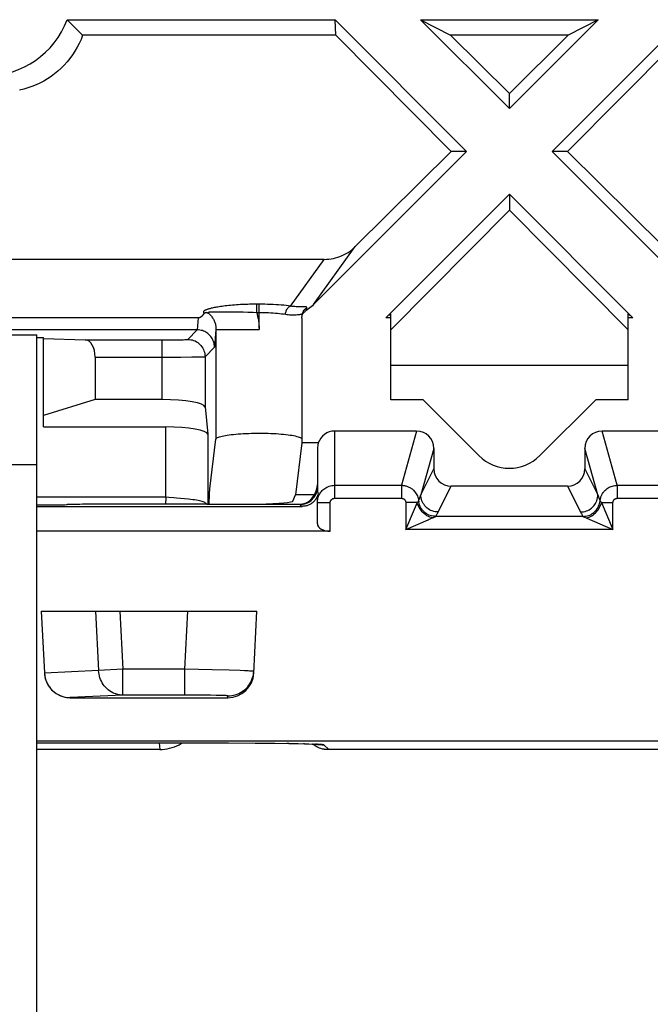
# Model space of a CAD drawing. Units: millimetres. Extents: x 45 to 253, y 69 to 142.
# Drawn here: x 160 to 167, y 123 to 135 of the extents above; entities that cross this region are included whole.
import ezdxf

# ---------------------------------------------------------------- set-up
doc = ezdxf.new("R2010")
doc.units = ezdxf.units.MM
doc.header["$LTSCALE"] = 16.335
doc.layers.get('0').update_dxf_attribs({"linetype": 'CONTINUOUS'})

msp = doc.modelspace()

# ---------------------------------------------------------------- linework, layer by layer
at = {"color": 7, "linetype": 'CONTINUOUS'}
for p, q in [((160.583, 134.896), (163.688, 134.896)), ((160.583, 134.896), (160.762, 134.716)), ((163.698, 134.716), (163.688, 134.896)), ((165.213, 133.371), (163.688, 134.896)), ((164.678, 134.896), (166.738, 134.896)), ((164.678, 134.896), (165.026, 134.716)), ((165.708, 133.866), (164.678, 134.896)), ((166.738, 134.896), (165.708, 133.866)), ((167.728, 134.896), (166.203, 133.371)), ((166.738, 134.896), (166.389, 134.716)), ((163.698, 134.716), (160.762, 134.716)), ((163.698, 134.716), (165.032, 133.371)), ((166.389, 134.716), (165.026, 134.716)), ((165.708, 134.041), (165.026, 134.716)), ((166.389, 134.716), (165.708, 134.041)), ((166.383, 133.371), (167.717, 134.716)), ((165.708, 133.866), (165.708, 134.041)), ((165.213, 133.371), (163.439, 131.597)), ((165.032, 133.371), (163.922, 132.269)), ((165.213, 133.371), (165.032, 133.371)), ((166.383, 133.371), (166.203, 133.371)), ((167.976, 131.597), (166.203, 133.371)), ((167.493, 132.269), (166.383, 133.371)), ((165.708, 132.876), (164.278, 131.446)), ((165.708, 132.876), (165.708, 132.691)), ((167.138, 131.446), (165.708, 132.876)), ((164.333, 131.307), (165.708, 132.691)), ((165.708, 132.691), (167.083, 131.307)), ((163.563, 132.121), (156.603, 132.121)), ((162.103, 131.446), (158.066, 131.446)), ((163.304, 131.458), (163.304, 131.457)), ((164.333, 131.446), (164.278, 131.446)), ((164.333, 131.489), (164.312, 131.473)), ((164.333, 130.496), (164.333, 131.489)), ((167.083, 130.496), (167.083, 131.489)), ((167.083, 131.489), (167.104, 131.473)), ((167.138, 131.446), (167.083, 131.446)), ((163.302, 131.44), (163.302, 129.996)), ((162.092, 131.304), (158.074, 131.304)), ((159.833, 131.246), (160.233, 131.246)), ((160.233, 79.246), (160.233, 131.246)), ((160.233, 131.217), (160.308, 131.217)), ((160.308, 130.181), (160.308, 131.217)), ((160.308, 131.204), (160.794, 131.189)), ((160.908, 130.989), (160.908, 130.499)), ((164.333, 130.896), (167.083, 130.896)), ((160.908, 130.499), (160.308, 130.315)), ((161.681, 130.499), (160.908, 130.499)), ((164.708, 130.496), (164.333, 130.496)), ((165.354, 129.85), (164.708, 130.496)), ((166.708, 130.496), (166.061, 129.85)), ((167.083, 130.496), (166.708, 130.496)), ((162.181, 130.412), (162.212, 130.096)), ((160.308, 130.181), (161.722, 130.181)), ((164.633, 130.133), (163.683, 130.133)), ((167.733, 130.133), (166.782, 130.133)), ((162.237, 129.466), (162.308, 130.039)), ((163.302, 129.996), (163.228, 129.393)), ((163.493, 129.996), (163.302, 129.996)), ((163.483, 129.883), (163.483, 129.483)), ((164.833, 129.933), (164.833, 129.696)), ((166.583, 129.933), (166.583, 129.696)), ((162.228, 129.293), (162.232, 129.393)), ((162.232, 129.393), (162.233, 129.414)), ((162.233, 129.414), (162.234, 129.425)), ((162.234, 129.425), (162.234, 129.435)), ((163.199, 129.322), (163.228, 129.393)), ((163.446, 129.393), (163.229, 129.393)), ((166.383, 129.496), (165.033, 129.496)), ((161.722, 129.369), (160.233, 129.369)), ((162.201, 129.286), (160.983, 129.286)), ((161.851, 129.356), (161.821, 129.359)), ((162.228, 129.286), (162.228, 129.293)), ((162.801, 129.288), (163.283, 129.288)), ((163.483, 129.06), (163.483, 129.335)), ((160.233, 129.261), (163.306, 129.261)), ((163.633, 128.973), (160.233, 128.973)), ((160.283, 128.046), (160.32, 127.332)), ((160.283, 128.046), (162.783, 128.046)), ((162.745, 127.33), (162.783, 128.046)), ((160.62, 127.046), (162.446, 127.046)), ((160.233, 126.545), (224.861, 126.545)), ((160.233, 126.524), (162.453, 126.523)), ((161.655, 126.446), (160.233, 126.446)), ((162.453, 126.523), (162.763, 126.521)), ((162.763, 126.521), (162.99, 126.518)), ((162.99, 126.518), (163.151, 126.516)), ((163.151, 126.516), (163.261, 126.514)), ((163.261, 126.514), (163.333, 126.512)), ((163.333, 126.512), (163.385, 126.511)), ((163.385, 126.511), (163.422, 126.509)), ((163.422, 126.509), (163.447, 126.508)), ((163.447, 126.508), (163.463, 126.508)), ((163.463, 126.508), (163.477, 126.507)), ((163.477, 126.507), (163.485, 126.506)), ((163.485, 126.506), (163.493, 126.506)), ((163.493, 126.506), (163.499, 126.506)), ((163.499, 126.506), (163.504, 126.505)), ((163.542, 126.451), (163.525, 126.456)), ((163.544, 126.451), (163.542, 126.451)), ((163.547, 126.451), (163.544, 126.451)), ((163.549, 126.45), (163.547, 126.451)), ((163.551, 126.45), (163.549, 126.45)), ((163.553, 126.45), (163.551, 126.45)), ((163.555, 126.449), (163.553, 126.45)), ((163.557, 126.449), (163.555, 126.449)), ((163.559, 126.449), (163.557, 126.449)), ((163.561, 126.449), (163.559, 126.449)), ((163.563, 126.448), (163.561, 126.449)), ((163.565, 126.448), (163.563, 126.448)), ((163.567, 126.448), (163.565, 126.448)), ((163.569, 126.448), (163.567, 126.448)), ((163.571, 126.448), (163.569, 126.448)), ((163.574, 126.448), (163.571, 126.448)), ((163.576, 126.447), (163.574, 126.448)), ((163.579, 126.447), (163.576, 126.447)), ((163.582, 126.447), (163.579, 126.447)), ((163.585, 126.447), (163.582, 126.447)), ((163.588, 126.447), (163.585, 126.447)), ((163.592, 126.446), (163.588, 126.447)), ((163.595, 126.446), (163.592, 126.446)), ((163.598, 126.446), (163.595, 126.446)), ((163.6, 126.446), (163.598, 126.446)), ((163.603, 126.446), (163.6, 126.446)), ((163.606, 126.446), (163.603, 126.446)), ((163.61, 126.446), (163.606, 126.446)), ((163.613, 126.446), (163.61, 126.446)), ((167.802, 126.446), (163.613, 126.446))]:
    msp.add_line(p, q, dxfattribs=at)
at = {"color": 250, "linetype": 'CONTINUOUS'}
for p, q in [((163.439, 131.597), (163.922, 132.269)), ((163.173, 131.58), (163.563, 132.121)), ((162.808, 131.602), (162.766, 131.602)), ((162.781, 131.503), (162.781, 131.602)), ((162.808, 131.324), (162.808, 131.602)), ((163.356, 131.548), (163.359, 131.56)), ((162.103, 131.446), (162.092, 131.304)), ((162.32, 131.511), (162.291, 131.511)), ((162.524, 131.51), (162.32, 131.511)), ((162.563, 131.51), (162.524, 131.51)), ((162.622, 131.509), (162.563, 131.51)), ((162.676, 131.507), (162.622, 131.509)), ((162.781, 131.503), (162.74, 131.505)), ((162.808, 131.503), (162.781, 131.503)), ((163.353, 131.536), (163.356, 131.548)), ((161.981, 131.194), (162.091, 131.304)), ((162.308, 131.309), (162.291, 131.105)), ((162.308, 131.309), (162.308, 130.039)), ((162.308, 131.309), (162.808, 131.309)), ((162.808, 131.324), (162.808, 131.319)), ((162.808, 131.319), (162.808, 131.314)), ((162.808, 131.314), (162.808, 131.309)), ((160.794, 131.189), (161.74, 131.189)), ((161.681, 131.189), (161.681, 130.499)), ((161.74, 131.189), (161.812, 131.19)), ((161.812, 131.19), (161.861, 131.19)), ((161.861, 131.19), (161.903, 131.191)), ((161.903, 131.191), (161.927, 131.191)), ((161.927, 131.191), (161.947, 131.192)), ((162.181, 130.994), (162.291, 131.105)), ((160.908, 130.989), (161.681, 130.989)), ((161.681, 130.989), (161.899, 130.99)), ((161.899, 130.99), (162.029, 130.991)), ((162.029, 130.991), (162.091, 130.991)), ((162.091, 130.991), (162.124, 130.992)), ((162.124, 130.992), (162.15, 130.993)), ((162.181, 130.994), (162.181, 130.412)), ((161.722, 130.181), (161.722, 129.369)), ((162.212, 130.096), (162.212, 129.286)), ((163.683, 130.133), (163.683, 129.355)), ((164.633, 130.133), (164.457, 129.505)), ((166.958, 129.505), (166.782, 130.133)), ((164.833, 129.933), (164.682, 129.395)), ((166.733, 129.395), (166.583, 129.933)), ((159.833, 129.746), (160.233, 129.746)), ((164.682, 129.395), (164.833, 129.696)), ((166.583, 129.696), (166.733, 129.395)), ((163.683, 129.505), (164.457, 129.505)), ((164.457, 129.505), (164.457, 129.355)), ((166.958, 129.505), (166.958, 129.355)), ((166.958, 129.505), (167.733, 129.505)), ((164.674, 129.372), (164.682, 129.395)), ((164.882, 129.196), (165.033, 129.496)), ((166.383, 129.496), (166.533, 129.196)), ((166.733, 129.395), (166.741, 129.372)), ((161.728, 129.286), (161.73, 129.369)), ((163.283, 129.288), (163.283, 129.283)), ((163.483, 129.305), (163.633, 129.305)), ((163.633, 128.973), (163.633, 129.305)), ((163.683, 129.355), (164.457, 129.355)), ((164.507, 129.305), (164.507, 128.995)), ((164.64, 129.305), (164.507, 129.305)), ((164.653, 129.321), (164.654, 129.322)), ((164.656, 129.325), (164.665, 129.349)), ((164.665, 129.349), (164.674, 129.372)), ((166.741, 129.372), (166.75, 129.349)), ((166.75, 129.349), (166.759, 129.325)), ((166.759, 129.325), (166.759, 129.325)), ((166.775, 129.305), (166.908, 129.305)), ((166.775, 129.305), (166.908, 128.995)), ((166.908, 128.995), (166.908, 129.305)), ((166.958, 129.355), (167.733, 129.355)), ((166.56, 129.145), (164.855, 129.145)), ((166.598, 129.128), (166.607, 129.124)), ((166.607, 129.124), (166.908, 128.995)), ((166.908, 128.995), (164.507, 128.995)), ((160.912, 128.046), (160.948, 127.361)), ((161.194, 128.046), (161.229, 127.376)), ((161.946, 127.376), (161.982, 128.046)), ((160.948, 127.361), (160.32, 127.331)), ((161.229, 127.376), (160.948, 127.361)), ((161.229, 127.076), (161.229, 127.376)), ((161.946, 127.376), (161.229, 127.376)), ((161.946, 127.076), (161.946, 127.376)), ((162.264, 127.369), (161.946, 127.376)), ((162.461, 127.364), (162.264, 127.369)), ((162.589, 127.36), (162.461, 127.364)), ((162.64, 127.358), (162.589, 127.36)), ((161.229, 127.076), (160.62, 127.047)), ((160.62, 127.047), (160.62, 127.046)), ((162.062, 127.076), (161.229, 127.076)), ((162.172, 127.075), (162.062, 127.076)), ((162.246, 127.074), (162.172, 127.075)), ((162.311, 127.073), (162.246, 127.074)), ((162.348, 127.072), (162.311, 127.073)), ((162.446, 127.046), (162.447, 127.067)), ((161.651, 126.524), (161.656, 126.446)), ((162.061, 126.524), (162.061, 126.524)), ((162.763, 126.521), (162.761, 126.521)), ((163.151, 126.516), (163.131, 126.516)), ((163.333, 126.512), (163.322, 126.513)), ((163.431, 126.509), (163.428, 126.509)), ((163.46, 126.508), (163.452, 126.508)), ((163.485, 126.507), (163.473, 126.507)), ((163.559, 126.5), (163.615, 126.446))]:
    msp.add_line(p, q, dxfattribs=at)
at = {"color": 7, "linetype": 'CONTINUOUS'}
for points in [[(160.762, 134.716), (160.744, 134.668), (160.723, 134.621), (160.699, 134.576), (160.673, 134.531), (160.645, 134.488), (160.616, 134.447), (160.584, 134.407), (160.55, 134.37), (160.514, 134.334), (160.477, 134.3), (160.438, 134.268), (160.398, 134.238), (160.356, 134.21), (160.312, 134.185), (160.268, 134.161), (160.223, 134.141), (160.176, 134.122), (160.129, 134.106), (160.081, 134.092), (160.032, 134.081)], [(163.563, 132.121), (163.589, 132.122), (163.616, 132.124), (163.642, 132.127), (163.668, 132.132), (163.694, 132.138), (163.72, 132.146), (163.745, 132.154), (163.77, 132.165), (163.794, 132.176), (163.817, 132.189), (163.84, 132.202), (163.862, 132.217), (163.883, 132.233), (163.903, 132.251), (163.922, 132.269)], [(163.439, 131.597), (163.425, 131.584), (163.411, 131.571), (163.396, 131.559), (163.381, 131.547), (163.365, 131.536), (163.349, 131.526)], [(162.103, 131.446), (162.105, 131.446), (162.106, 131.446), (162.108, 131.446), (162.109, 131.446), (162.111, 131.447), (162.112, 131.447), (162.113, 131.447), (162.114, 131.447), (162.116, 131.448), (162.117, 131.448), (162.118, 131.448), (162.119, 131.449), (162.12, 131.449), (162.121, 131.45), (162.122, 131.45), (162.123, 131.45), (162.124, 131.451), (162.125, 131.451), (162.126, 131.452), (162.127, 131.452), (162.128, 131.453), (162.129, 131.453), (162.129, 131.454), (162.13, 131.454), (162.131, 131.455), (162.132, 131.455), (162.133, 131.456), (162.134, 131.456), (162.135, 131.457), (162.136, 131.458), (162.137, 131.458), (162.138, 131.459), (162.139, 131.46), (162.139, 131.46), (162.14, 131.461), (162.141, 131.462), (162.142, 131.462), (162.143, 131.463), (162.144, 131.464), (162.145, 131.465), (162.146, 131.466), (162.147, 131.466), (162.148, 131.467), (162.149, 131.468), (162.15, 131.469), (162.151, 131.47), (162.152, 131.471), (162.153, 131.472), (162.154, 131.473), (162.155, 131.474), (162.156, 131.475), (162.157, 131.476), (162.158, 131.477), (162.159, 131.479), (162.16, 131.48), (162.161, 131.481), (162.162, 131.482), (162.163, 131.483), (162.164, 131.485), (162.165, 131.486), (162.166, 131.487), (162.167, 131.489), (162.169, 131.49), (162.17, 131.492), (162.171, 131.493), (162.172, 131.495)], [(162.215, 131.5), (162.208, 131.502), (162.202, 131.503), (162.196, 131.504), (162.191, 131.503), (162.186, 131.503), (162.181, 131.501), (162.177, 131.5), (162.174, 131.498), (162.172, 131.495)], [(163.302, 131.44), (163.303, 131.449), (163.304, 131.457)], [(163.304, 131.457), (163.306, 131.465), (163.308, 131.474), (163.311, 131.481), (163.315, 131.489), (163.319, 131.496), (163.324, 131.503), (163.33, 131.509), (163.336, 131.515), (163.342, 131.521), (163.349, 131.526)], [(162.291, 131.105), (162.291, 131.12), (162.289, 131.134), (162.286, 131.149), (162.282, 131.164), (162.277, 131.178), (162.271, 131.191), (162.264, 131.205), (162.256, 131.217), (162.247, 131.229), (162.238, 131.241), (162.227, 131.251), (162.215, 131.261), (162.203, 131.27), (162.191, 131.278), (162.177, 131.285), (162.164, 131.291), (162.15, 131.296), (162.135, 131.299), (162.121, 131.302), (162.106, 131.304), (162.091, 131.304)], [(162.308, 130.039), (162.31, 130.044), (162.313, 130.049), (162.319, 130.053), (162.327, 130.058), (162.337, 130.062), (162.35, 130.066), (162.364, 130.07), (162.38, 130.075), (162.398, 130.078), (162.417, 130.082), (162.439, 130.086), (162.461, 130.089), (162.486, 130.092), (162.511, 130.095), (162.538, 130.097), (162.566, 130.1), (162.595, 130.102), (162.625, 130.104), (162.656, 130.105), (162.687, 130.106), (162.719, 130.107), (162.751, 130.108), (162.784, 130.108), (162.816, 130.108), (162.849, 130.108), (162.881, 130.108), (162.913, 130.107), (162.945, 130.106), (162.976, 130.104), (163.006, 130.103), (163.035, 130.101), (163.064, 130.098), (163.091, 130.096), (163.118, 130.093), (163.143, 130.09), (163.166, 130.087), (163.188, 130.084), (163.209, 130.08), (163.227, 130.076), (163.244, 130.072), (163.259, 130.068), (163.272, 130.064), (163.284, 130.06), (163.293, 130.055), (163.3, 130.051), (163.302, 130.048)], [(162.234, 129.435), (162.235, 129.445), (162.235, 129.45), (162.236, 129.455), (162.236, 129.459), (162.236, 129.463), (162.237, 129.466)], [(163.492, 129.403), (163.489, 129.393), (163.486, 129.384), (163.482, 129.375), (163.478, 129.367), (163.473, 129.358), (163.469, 129.35), (163.463, 129.343), (163.458, 129.335), (163.452, 129.328), (163.446, 129.321), (163.439, 129.315)], [(163.492, 129.403), (163.489, 129.392), (163.487, 129.382), (163.485, 129.37), (163.484, 129.359), (163.483, 129.347), (163.483, 129.335)], [(161.821, 129.359), (161.761, 129.365), (161.73, 129.369)], [(162.101, 129.329), (162.082, 129.332), (162.061, 129.335), (162.038, 129.337), (162.014, 129.34), (161.989, 129.343), (161.851, 129.356)], [(162.16, 129.314), (162.148, 129.318), (162.134, 129.322), (162.118, 129.326), (162.101, 129.329)], [(162.199, 129.286), (162.194, 129.293), (162.187, 129.299), (162.18, 129.305), (162.171, 129.31), (162.16, 129.314)], [(163.439, 129.315), (163.433, 129.309), (163.426, 129.303), (163.418, 129.297), (163.411, 129.292), (163.403, 129.287), (163.395, 129.283), (163.387, 129.279), (163.378, 129.275), (163.37, 129.272), (163.361, 129.269), (163.352, 129.267), (163.342, 129.265), (163.333, 129.263), (163.324, 129.262), (163.315, 129.262), (163.306, 129.261)], [(160.32, 127.331), (160.322, 127.31), (160.325, 127.289), (160.33, 127.268), (160.337, 127.248), (160.345, 127.228), (160.354, 127.208), (160.365, 127.189), (160.377, 127.172), (160.39, 127.154), (160.404, 127.138), (160.42, 127.123), (160.437, 127.109), (160.455, 127.096), (160.473, 127.085), (160.493, 127.075), (160.513, 127.066), (160.534, 127.059), (160.555, 127.054), (160.576, 127.05), (160.598, 127.047), (160.62, 127.047)], [(161.656, 126.446), (161.685, 126.447), (161.714, 126.45), (161.743, 126.454), (161.771, 126.46), (161.8, 126.468), (161.827, 126.477), (161.854, 126.488), (161.88, 126.501), (161.904, 126.514), (161.919, 126.524)], [(163.459, 126.488), (163.444, 126.498), (163.43, 126.509), (163.43, 126.509)], [(163.525, 126.456), (163.508, 126.463), (163.491, 126.47), (163.475, 126.478), (163.459, 126.488)], [(163.504, 126.505), (163.507, 126.505), (163.509, 126.505), (163.51, 126.505), (163.51, 126.505)]]:
    msp.add_lwpolyline(points, dxfattribs=at)
at = {"color": 250, "linetype": 'CONTINUOUS'}
for points in [[(162.714, 131.601), (162.695, 131.601), (162.676, 131.6), (162.656, 131.599), (162.635, 131.599), (162.614, 131.598), (162.592, 131.597), (162.569, 131.595), (162.546, 131.594), (162.523, 131.592), (162.5, 131.59), (162.478, 131.588), (162.456, 131.586), (162.435, 131.584), (162.415, 131.582), (162.396, 131.579), (162.378, 131.577), (162.36, 131.574), (162.344, 131.572), (162.329, 131.569), (162.314, 131.567), (162.301, 131.564), (162.288, 131.562), (162.276, 131.559), (162.265, 131.557), (162.254, 131.555), (162.245, 131.552), (162.236, 131.55), (162.227, 131.547), (162.219, 131.545), (162.212, 131.543), (162.205, 131.541), (162.199, 131.538), (162.193, 131.536), (162.188, 131.534), (162.184, 131.532), (162.179, 131.53), (162.176, 131.528), (162.173, 131.526), (162.17, 131.524), (162.168, 131.522), (162.166, 131.52), (162.164, 131.518), (162.163, 131.517), (162.162, 131.515), (162.162, 131.513), (162.162, 131.512), (162.162, 131.51), (162.162, 131.508), (162.163, 131.507), (162.163, 131.505), (162.164, 131.503), (162.165, 131.502), (162.167, 131.5), (162.168, 131.498), (162.17, 131.497), (162.172, 131.495)], [(162.766, 131.602), (162.749, 131.601), (162.714, 131.601)], [(163.173, 131.58), (163.147, 131.583), (163.121, 131.586), (163.093, 131.589), (163.064, 131.591), (163.034, 131.594), (163.004, 131.596), (162.972, 131.598), (162.94, 131.599), (162.907, 131.6), (162.874, 131.601), (162.841, 131.601), (162.808, 131.602)], [(163.112, 131.481), (163.113, 131.491), (163.115, 131.5), (163.117, 131.509), (163.12, 131.518), (163.123, 131.527), (163.127, 131.535), (163.131, 131.543), (163.135, 131.55), (163.14, 131.557), (163.145, 131.562), (163.15, 131.568), (163.156, 131.572), (163.161, 131.575), (163.167, 131.578), (163.173, 131.58)], [(163.296, 131.571), (163.282, 131.571), (163.267, 131.572), (163.252, 131.572), (163.236, 131.573), (163.22, 131.574), (163.205, 131.576), (163.189, 131.577), (163.173, 131.58)], [(163.359, 131.56), (163.36, 131.563), (163.359, 131.566), (163.356, 131.568), (163.352, 131.57), (163.346, 131.571), (163.339, 131.572), (163.33, 131.572), (163.32, 131.572), (163.296, 131.571)], [(163.332, 131.538), (163.338, 131.544), (163.344, 131.55), (163.352, 131.555), (163.359, 131.56)], [(162.267, 131.511), (162.26, 131.51), (162.253, 131.51), (162.247, 131.51), (162.241, 131.509), (162.236, 131.509), (162.231, 131.508), (162.227, 131.507), (162.224, 131.507), (162.221, 131.506), (162.219, 131.504), (162.217, 131.503), (162.216, 131.502), (162.215, 131.5)], [(162.215, 131.5), (162.224, 131.494), (162.232, 131.487), (162.24, 131.479), (162.248, 131.472), (162.255, 131.463), (162.261, 131.455), (162.268, 131.446), (162.273, 131.438), (162.278, 131.429), (162.283, 131.42), (162.287, 131.41), (162.291, 131.401), (162.295, 131.391), (162.298, 131.381), (162.301, 131.371), (162.303, 131.361), (162.305, 131.351), (162.306, 131.34), (162.307, 131.33), (162.308, 131.319), (162.308, 131.309)], [(162.291, 131.511), (162.283, 131.511), (162.267, 131.511)], [(162.74, 131.505), (162.725, 131.506), (162.709, 131.506), (162.676, 131.507)], [(162.781, 131.503), (162.787, 131.484), (162.791, 131.464), (162.795, 131.444), (162.799, 131.424), (162.802, 131.404), (162.804, 131.384), (162.806, 131.364), (162.807, 131.344), (162.808, 131.324)], [(163.112, 131.481), (163.091, 131.485), (163.069, 131.488), (163.045, 131.49), (163.021, 131.493), (162.996, 131.495), (162.971, 131.497), (162.945, 131.499), (162.918, 131.501), (162.89, 131.502), (162.863, 131.502), (162.835, 131.503), (162.808, 131.503)], [(163.263, 131.479), (163.251, 131.477), (163.238, 131.476), (163.223, 131.475), (163.208, 131.475), (163.193, 131.475), (163.177, 131.475), (163.16, 131.476), (163.144, 131.477), (163.128, 131.479), (163.112, 131.481)], [(163.307, 131.476), (163.306, 131.478), (163.303, 131.48), (163.298, 131.481), (163.292, 131.481), (163.284, 131.481), (163.274, 131.48), (163.263, 131.479)], [(163.309, 131.488), (163.309, 131.49), (163.311, 131.499)], [(163.311, 131.499), (163.314, 131.507), (163.317, 131.515), (163.321, 131.523)], [(163.321, 131.523), (163.326, 131.531), (163.332, 131.538)], [(161.947, 131.192), (161.955, 131.192), (161.963, 131.193), (161.969, 131.193), (161.974, 131.193), (161.978, 131.194), (161.98, 131.194), (161.981, 131.194)], [(161.981, 131.194), (161.998, 131.194), (162.016, 131.191), (162.033, 131.188), (162.049, 131.182), (162.066, 131.176), (162.081, 131.168), (162.096, 131.158), (162.11, 131.148), (162.122, 131.136), (162.134, 131.123), (162.145, 131.109), (162.154, 131.094), (162.162, 131.079), (162.169, 131.063), (162.174, 131.046), (162.178, 131.029), (162.18, 131.012), (162.181, 130.994)], [(162.15, 130.993), (162.161, 130.993), (162.169, 130.993), (162.175, 130.994), (162.179, 130.994), (162.181, 130.994)], [(163.483, 129.305), (163.483, 129.312), (163.483, 129.32), (163.484, 129.328), (163.485, 129.336), (163.486, 129.343), (163.488, 129.352), (163.49, 129.36), (163.493, 129.369), (163.496, 129.378), (163.5, 129.387), (163.505, 129.396), (163.51, 129.406), (163.516, 129.415), (163.523, 129.425), (163.53, 129.434), (163.538, 129.443), (163.547, 129.452), (163.557, 129.461), (163.568, 129.469), (163.58, 129.476), (163.592, 129.483), (163.606, 129.489), (163.62, 129.495), (163.635, 129.499), (163.65, 129.502), (163.666, 129.504), (163.683, 129.505)], [(164.457, 129.505), (164.464, 129.505), (164.472, 129.504), (164.479, 129.504), (164.486, 129.503), (164.494, 129.501), (164.502, 129.5), (164.51, 129.498), (164.518, 129.495), (164.526, 129.492), (164.535, 129.489), (164.544, 129.485), (164.553, 129.48), (164.562, 129.475), (164.571, 129.469), (164.58, 129.463), (164.589, 129.455), (164.598, 129.447), (164.606, 129.438), (164.614, 129.429), (164.622, 129.418), (164.629, 129.407), (164.636, 129.395), (164.642, 129.382), (164.647, 129.369), (164.651, 129.355), (164.654, 129.34), (164.658, 129.309)], [(166.759, 129.325), (166.76, 129.332), (166.761, 129.339), (166.762, 129.346), (166.764, 129.354), (166.766, 129.362), (166.769, 129.37), (166.772, 129.378), (166.775, 129.386), (166.779, 129.395), (166.784, 129.403), (166.789, 129.412), (166.795, 129.42), (166.801, 129.429), (166.808, 129.437), (166.816, 129.446), (166.824, 129.454), (166.833, 129.461), (166.843, 129.468), (166.854, 129.475), (166.865, 129.482), (166.876, 129.487), (166.889, 129.492), (166.902, 129.497), (166.916, 129.5), (166.929, 129.503), (166.944, 129.504), (166.958, 129.505)], [(163.456, 129.383), (163.464, 129.399), (163.471, 129.415), (163.476, 129.431), (163.48, 129.448), (163.482, 129.466), (163.483, 129.483)], [(163.483, 129.483), (163.483, 129.475), (163.483, 129.467), (163.483, 129.46), (163.484, 129.453), (163.485, 129.446), (163.486, 129.439)], [(163.486, 129.439), (163.486, 129.432), (163.487, 129.426), (163.488, 129.42), (163.49, 129.414), (163.491, 129.408), (163.492, 129.403)], [(164.882, 129.196), (164.865, 129.196), (164.848, 129.199), (164.831, 129.202), (164.814, 129.208), (164.798, 129.214), (164.782, 129.222), (164.768, 129.232), (164.754, 129.242), (164.741, 129.254), (164.729, 129.267), (164.719, 129.281), (164.709, 129.296), (164.701, 129.311), (164.695, 129.327), (164.689, 129.344), (164.686, 129.361), (164.683, 129.378), (164.682, 129.395)], [(166.533, 129.196), (166.55, 129.196), (166.568, 129.199), (166.585, 129.202), (166.601, 129.208), (166.617, 129.214), (166.633, 129.222), (166.648, 129.232), (166.661, 129.242), (166.674, 129.254), (166.686, 129.267), (166.697, 129.281), (166.706, 129.296), (166.714, 129.311), (166.721, 129.327), (166.726, 129.344), (166.73, 129.361), (166.732, 129.378), (166.733, 129.395)], [(163.283, 129.283), (163.3, 129.284), (163.317, 129.286), (163.334, 129.29), (163.351, 129.295), (163.367, 129.302), (163.383, 129.31), (163.397, 129.319), (163.411, 129.33), (163.424, 129.342), (163.436, 129.355)], [(163.283, 129.283), (163.283, 129.281), (163.283, 129.28), (163.284, 129.278), (163.285, 129.276), (163.286, 129.275), (163.287, 129.273), (163.289, 129.272), (163.291, 129.27), (163.293, 129.269), (163.295, 129.267), (163.297, 129.266), (163.299, 129.265), (163.301, 129.264), (163.303, 129.262), (163.306, 129.261)], [(163.436, 129.355), (163.446, 129.368), (163.456, 129.383)], [(163.633, 129.305), (163.633, 129.307), (163.633, 129.309), (163.633, 129.311), (163.633, 129.313), (163.634, 129.315), (163.634, 129.317), (163.635, 129.319), (163.635, 129.321), (163.636, 129.323), (163.637, 129.326), (163.638, 129.328), (163.639, 129.33), (163.641, 129.333), (163.643, 129.335), (163.645, 129.337), (163.647, 129.34), (163.649, 129.342), (163.651, 129.344), (163.654, 129.346), (163.657, 129.348), (163.66, 129.35), (163.663, 129.351), (163.667, 129.353), (163.671, 129.354), (163.675, 129.354), (163.679, 129.355), (163.683, 129.355)], [(164.457, 129.355), (164.459, 129.355), (164.461, 129.355), (164.463, 129.355), (164.465, 129.354), (164.467, 129.354), (164.469, 129.354), (164.471, 129.353), (164.473, 129.352), (164.475, 129.352), (164.478, 129.351), (164.48, 129.35), (164.482, 129.348), (164.485, 129.347), (164.487, 129.345), (164.49, 129.343), (164.492, 129.341), (164.494, 129.339), (164.496, 129.336), (164.498, 129.334), (164.5, 129.331), (164.502, 129.328), (164.503, 129.324), (164.505, 129.321), (164.506, 129.317), (164.507, 129.313), (164.507, 129.309), (164.507, 129.305)], [(164.619, 129.255), (164.624, 129.267), (164.63, 129.28), (164.635, 129.292), (164.64, 129.305)], [(164.64, 129.305), (164.643, 129.309), (164.646, 129.312), (164.653, 129.321)], [(164.817, 129.128), (164.801, 129.132), (164.785, 129.138), (164.769, 129.145), (164.753, 129.153), (164.738, 129.163), (164.724, 129.173), (164.71, 129.185), (164.697, 129.198), (164.686, 129.212), (164.675, 129.226), (164.665, 129.241), (164.657, 129.256), (164.65, 129.272), (164.644, 129.289), (164.64, 129.305)], [(164.654, 129.322), (164.656, 129.325), (164.656, 129.325)], [(164.855, 129.145), (164.839, 129.146), (164.823, 129.148), (164.807, 129.151), (164.791, 129.156), (164.776, 129.161), (164.761, 129.168), (164.747, 129.177), (164.734, 129.186), (164.721, 129.197), (164.709, 129.208), (164.699, 129.22), (164.689, 129.234), (164.68, 129.248), (164.673, 129.262), (164.667, 129.277), (164.662, 129.293), (164.658, 129.309)], [(166.56, 129.145), (166.577, 129.146), (166.593, 129.148), (166.609, 129.151), (166.624, 129.156), (166.64, 129.161), (166.654, 129.168), (166.668, 129.177), (166.682, 129.186), (166.694, 129.197), (166.706, 129.208), (166.717, 129.22), (166.726, 129.234), (166.735, 129.248), (166.742, 129.262), (166.748, 129.277), (166.753, 129.293), (166.757, 129.309), (166.759, 129.325)], [(166.598, 129.128), (166.614, 129.132), (166.631, 129.138), (166.647, 129.145), (166.662, 129.153), (166.677, 129.163), (166.692, 129.173), (166.705, 129.185), (166.718, 129.198), (166.73, 129.212), (166.74, 129.226), (166.75, 129.241), (166.758, 129.256), (166.765, 129.272), (166.771, 129.289), (166.775, 129.305)], [(166.759, 129.325), (166.761, 129.323), (166.762, 129.321), (166.764, 129.319)], [(166.764, 129.319), (166.769, 129.313), (166.772, 129.309), (166.775, 129.305)], [(166.908, 129.305), (166.908, 129.307), (166.908, 129.309), (166.908, 129.311), (166.909, 129.313), (166.909, 129.315), (166.909, 129.317), (166.91, 129.319), (166.911, 129.321), (166.912, 129.323), (166.913, 129.326), (166.914, 129.328), (166.915, 129.33), (166.917, 129.333), (166.918, 129.335), (166.92, 129.338), (166.922, 129.34), (166.924, 129.342), (166.927, 129.344), (166.93, 129.346), (166.933, 129.348), (166.936, 129.35), (166.939, 129.351), (166.943, 129.353), (166.946, 129.354), (166.95, 129.354), (166.954, 129.355), (166.958, 129.355)], [(164.507, 128.995), (164.608, 129.23), (164.619, 129.255)], [(164.855, 129.145), (164.86, 129.153), (164.865, 129.162), (164.869, 129.17), (164.874, 129.179), (164.878, 129.187), (164.882, 129.196)], [(166.533, 129.196), (166.537, 129.187), (166.542, 129.179), (166.546, 129.17), (166.551, 129.162), (166.555, 129.153), (166.56, 129.145)], [(164.507, 128.995), (164.767, 129.106), (164.78, 129.112), (164.792, 129.117), (164.805, 129.123), (164.817, 129.128)], [(164.817, 129.128), (164.825, 129.131), (164.832, 129.134), (164.838, 129.137), (164.847, 129.141)], [(164.847, 129.141), (164.85, 129.143), (164.853, 129.144), (164.854, 129.144), (164.855, 129.145)], [(166.56, 129.145), (166.561, 129.144), (166.562, 129.144), (166.565, 129.143), (166.568, 129.141), (166.572, 129.14), (166.577, 129.137), (166.598, 129.128)], [(161.229, 127.076), (161.209, 127.077), (161.189, 127.079), (161.169, 127.083), (161.149, 127.089), (161.13, 127.096), (161.111, 127.104), (161.093, 127.114), (161.075, 127.125), (161.059, 127.138), (161.043, 127.152), (161.028, 127.167), (161.014, 127.183), (161.002, 127.2), (160.99, 127.218), (160.98, 127.237), (160.971, 127.256), (160.964, 127.276), (160.957, 127.297), (160.953, 127.318), (160.949, 127.339), (160.948, 127.361)], [(162.447, 127.067), (162.468, 127.068), (162.49, 127.07), (162.511, 127.074), (162.532, 127.079), (162.553, 127.086), (162.573, 127.095), (162.592, 127.105), (162.611, 127.116), (162.628, 127.128), (162.645, 127.142), (162.661, 127.157), (162.676, 127.173), (162.689, 127.19), (162.701, 127.208), (162.712, 127.227), (162.721, 127.246), (162.729, 127.267), (162.736, 127.287), (162.741, 127.308), (162.744, 127.33), (162.746, 127.351)], [(162.698, 127.355), (162.681, 127.356), (162.64, 127.358)], [(162.746, 127.351), (162.745, 127.352), (162.741, 127.352), (162.734, 127.353), (162.725, 127.354), (162.713, 127.354), (162.698, 127.355)], [(162.447, 127.067), (162.446, 127.068), (162.443, 127.068), (162.439, 127.069), (162.433, 127.069), (162.426, 127.07), (162.417, 127.07), (162.406, 127.07), (162.394, 127.071), (162.38, 127.071), (162.348, 127.072)], [(163.559, 126.5), (163.556, 126.501), (163.55, 126.502), (163.539, 126.503), (163.525, 126.505), (163.507, 126.506), (163.489, 126.506)], [(163.503, 126.505), (163.516, 126.503), (163.537, 126.501), (163.559, 126.5)]]:
    msp.add_lwpolyline(points, dxfattribs=at)
at = {"color": 7, "linetype": 'CONTINUOUS'}
msp.add_arc((165.708, 130.203), 0.5, 225, 315, dxfattribs=at)
for centre, major_axis, ratio, start_param, end_param in [((159.644, 135.247), (-0.709, 0.709), 0.997265, 2.357564, 3.569838), ((160.792, 130.989), (0, 0.2), 0.57735, -1.570796, -0.017453), ((161.681, 130.41), (0.5, 0), 0.176327, 0.017453, 1.570796), ((161.722, 130.095), (0.49, 0), 0.176327, 0.017453, 1.570796), ((163.683, 129.933), (0, 0.2), 0.998053, 0, 1.251563), ((164.633, 129.933), (0.054, 0.193), 0.997901, -1.29791, 0.271798), ((166.783, 129.933), (-0.054, 0.193), 0.997901, -0.271798, 1.29791), ((163.683, 129.883), (0, 0.361), 0.554208, 1.251563, 1.570796), ((165.033, 129.696), (-0.089, -0.179), 0.999239, -1.106966, 0.463221), ((166.383, 129.696), (-0.089, 0.179), 0.999239, 2.678371, 4.248559), ((163.283, 129.516), (0, 0.213), 0.937869, 4.095572, 4.712389), ((163.283, 129.537), (0, 0.25), 0.800428, 3.141593, 4.095572), ((160.183, 129.282), (0.4, 0), 0.008727, -1.445444, 0), ((160.983, 129.282), (0.4, 0), 0.008727, 1.570796, 3.141593), ((161.722, 125.883), (0, 3.487), 0.140541, -0.016365, 0), ((162.201, 129.295), (1.001, 0), 0.008722, -1.570492, -0.926991), ((162.201, 129.323), (1.001, 0), 0.043708, -0.92699, -0.017148), ((163.633, 129.06), (0.15, 0), 0.580252, 3.141593, 4.712389), ((160.62, 127.346), (-0.016, 0.3), 0.999847, -4.712389, -3.193945), ((162.446, 127.346), (0.016, 0.3), 0.999847, -3.089241, -1.570796)]:
    msp.add_ellipse(centre, major_axis=major_axis, ratio=ratio, start_param=start_param, end_param=end_param, dxfattribs=at)

doc.saveas('drawing.dxf')
